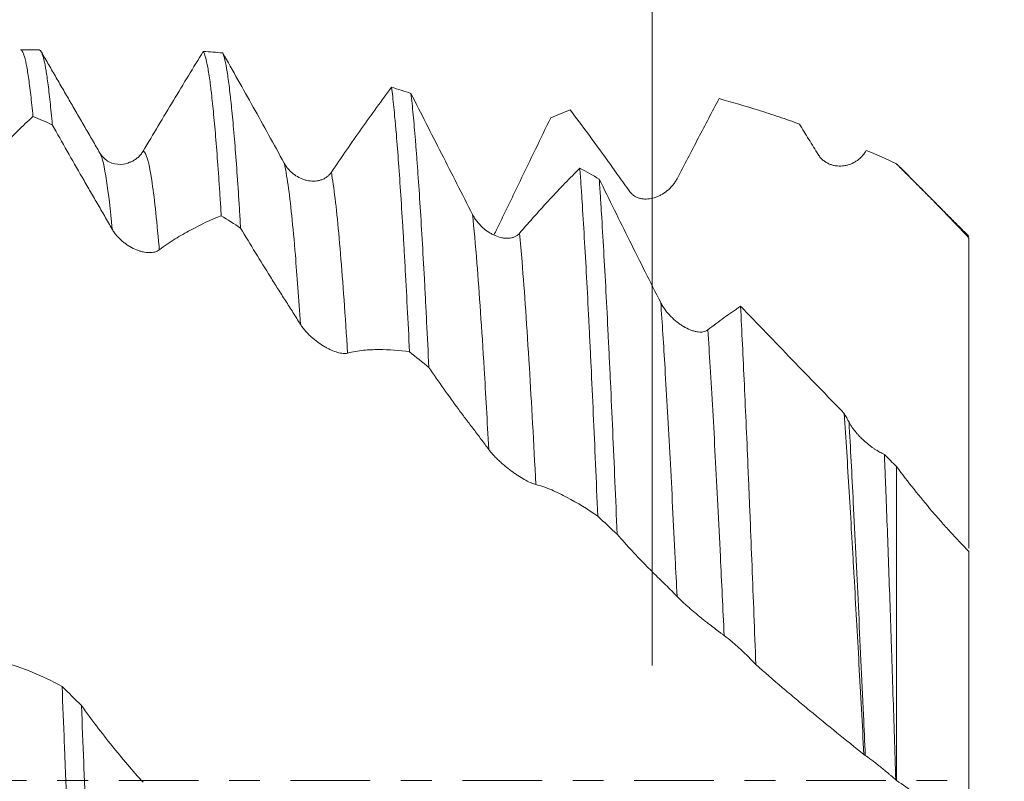
# Model space of a CAD drawing. Units: millimetres. Extents: x -45 to 116, y -82 to 31.
# Drawn here: x 82 to 95, y 0 to 11 of the extents above; entities that cross this region are included whole.
import ezdxf

# ---------------------------------------------------------------- set-up
doc = ezdxf.new("R2010")
doc.units = ezdxf.units.MM
doc.linetypes.add('CENTER', pattern=[47.5, 22, -8.5, 8.5, -8.5])
for name, color, linetype in [('1', 4, 'Continuous'), ('2', 7, 'Continuous'), ('SK2', 7, 'Continuous'), ('SK4', 2, 'CENTER')]:
    doc.layers.add(name, color=color, linetype=linetype)
doc.styles.add('iso_b_vert', font='simplex.shx')
doc.dimstyles.get("Standard").update_dxf_attribs({"dimtxt": 0.18, "dimasz": 0.18, "dimexe": 0.18, "dimexo": 0.0625, "dimgap": 0.09, "dimtad": 1, "dimzin": 0, "dimdsep": 52, "dimtxsty": 'Standard', "dimcen": 0.09, "dimadec": 0, "dimazin": 0, "dimtfac": 1, "dimtdec": 4, "dimtofl": 0, "dimtmove": 0, "dimatfit": 3, "dimfxl": 1, "dimtolj": 1, "dimtzin": 0, "dimarcsym": 0})

# ---------------------------------------------------------------- blocks, each defined once
blk = doc.blocks.new('_U0')
at = {"layer": '2', "lineweight": 13}
for p, q in [((114.5, -10.092853), (114.5, 26.589481)), ((96.5875, 10.092853), (116.5, 10.092853)), ((96.5875, -10.092853), (116.5, -10.092853))]:
    blk.add_line(p, q, dxfattribs=at)
at = {"layer": '2', "lineweight": 18}
for points in [[(114.5, 10.092853), (114.960784, 6.592855), (114.039216, 6.592852)], [(114.5, -10.092853), (114.039216, -6.592855), (114.960784, -6.592852)]]:
    blk.add_solid(points, dxfattribs=at)
at = {"layer": '2', "lineweight": 18, "insert": (113.908886, 20.227853), "char_height": 3, "attachment_point": 7, "rotation": 90, "line_spacing_factor": 1.084337, "style": 'iso_b_vert'}
blk.add_mtext('\\W0.7423;M20', dxfattribs=at)
blk = doc.blocks.new('_U1')
at = {"layer": 'SK2', "lineweight": 13}
for p, q in [((90.62, 1.5875), (90.62, 21.133035)), ((95, 11.680353), (95, 21.133035)), ((102.5, 19.133035), (83.12, 19.133035))]:
    blk.add_line(p, q, dxfattribs=at)
at = {"layer": 'SK2', "lineweight": 18}
for points in [[(90.62, 19.133035), (87.120002, 18.672252), (87.119998, 19.593819)], [(95, 19.133035), (98.499998, 19.593819), (98.500002, 18.672252)]]:
    blk.add_solid(points, dxfattribs=at)
at = {"layer": 'SK2', "lineweight": 18, "attachment_point": 7, "line_spacing_factor": 1.084337, "style": 'iso_b_vert'}
for s, insert, char_height in [('\\W0.7640;4.38', (89.290601, 27.01815), 3), ("\\W0.6844;'E'", (89.317101, 19.915669), 3.5)]:
    blk.add_mtext(s, dxfattribs=dict(at, insert=insert, char_height=char_height))
blk = doc.blocks.new('_U4')
at = {"layer": '2', "lineweight": 13}
for p, q in [((33.8, -1.5875), (33.8, -30.592853)), ((95, -11.680353), (95, -30.592853)), ((95, -28.592853), (33.8, -28.592853))]:
    blk.add_line(p, q, dxfattribs=at)
at = {"layer": '2', "lineweight": 18}
for points in [[(33.8, -28.592853), (37.299998, -28.13207), (37.300002, -29.053637)], [(95, -28.592853), (91.500002, -29.053637), (91.499998, -28.13207)]]:
    blk.add_solid(points, dxfattribs=at)
at = {"layer": '2', "lineweight": 18, "insert": (61.413486, -27.707739), "char_height": 3, "attachment_point": 7, "line_spacing_factor": 1.084337, "style": 'iso_b_vert'}
blk.add_mtext('\\W0.6562;61.2', dxfattribs=at)

msp = doc.modelspace()

# ---------------------------------------------------------------- linework, layer by layer
at = {"layer": '1', "lineweight": 18}
for p, q in [((82.1499, 10.0929), (81.8926, 10.0929)), ((82.9892, 8.6677), (82.9919, 8.663)), ((94, 8.52), (94, 8.5165))]:
    msp.add_line(p, q, dxfattribs=at)
for points, knots in [([(81.8926, 10.0929), (81.898, 10.0929), (81.9034, 10.0901), (81.9191, 10.0738), (81.9295, 10.0531), (81.945, 10.0066), (81.9528, 9.9795), (81.9606, 9.9465), (81.9658, 9.9233), (81.9684, 9.911), (81.9814, 9.8464), (81.9917, 9.7849), (82.0123, 9.6428), (82.033, 9.4816), (82.0535, 9.2824), (82.0638, 9.1733)], [0, 0, 0, 0, 0.0950443, 0.0950443, 0.2760354, 0.2760354, 0.366531, 0.4117788, 0.4117788, 0.4570266, 0.4570266, 0.6380177, 0.6380177, 0.8190089, 1, 1, 1, 1]), ([(82.3315, 9.0589), (82.3212, 9.174), (82.311, 9.2799), (82.2904, 9.473), (82.2802, 9.5603), (82.2646, 9.6771), (82.2568, 9.7319), (82.249, 9.7814), (82.2438, 9.8132), (82.2412, 9.8284), (82.2282, 9.9014), (82.2178, 9.9493), (82.1972, 10.0248), (82.187, 10.0525), (82.1678, 10.0852), (82.1589, 10.0929), (82.1499, 10.0929)], [0, 0, 0, 0, 0.1704302, 0.1704302, 0.3408604, 0.3408604, 0.4260755, 0.4686831, 0.4686831, 0.5112907, 0.5112907, 0.6817209, 0.6817209, 0.8521511, 0.8521511, 1, 1, 1, 1]), ([(84.4179, 10.0724), (84.281, 9.8496), (84.1432, 9.6231), (83.8656, 9.1629), (83.7261, 8.9297), (83.5856, 8.6934)], [0, 0, 0, 0, 0.5, 0.5, 1, 1, 1, 1]), ([(84.4179, 10.0724), (84.4282, 10.0558), (84.4489, 10.0023), (84.4694, 9.9088), (84.49, 9.7951), (84.5004, 9.7282), (84.5133, 9.6317), (84.516, 9.6117), (84.5212, 9.5705), (84.5238, 9.5493), (84.5316, 9.484), (84.5368, 9.4382), (84.5523, 9.2938), (84.573, 9.083), (84.5935, 8.8365), (84.614, 8.572), (84.6244, 8.4308), (84.64, 8.2053), (84.6452, 8.1279), (84.653, 8.0082), (84.6556, 7.9677), (84.6608, 7.8859), (84.6634, 7.8446), (84.666, 7.8028)], [0, 0, 0, 0, 0.125, 0.25, 0.25, 0.375, 0.375, 0.40625, 0.40625, 0.4375, 0.4375, 0.5, 0.5, 0.625, 0.75, 0.75, 0.875, 0.875, 0.9375, 0.9375, 0.96875, 0.96875, 1, 1, 1, 1]), ([(84.9338, 7.631), (84.9312, 7.6743), (84.9286, 7.7171), (84.9234, 7.8015), (84.9156, 7.9265), (84.9078, 8.0465), (84.8923, 8.2799), (84.8821, 8.4266), (84.8614, 8.7029), (84.8408, 8.9618), (84.8202, 9.1858), (84.8072, 9.3146), (84.8046, 9.3399), (84.7994, 9.3892), (84.7968, 9.4133), (84.789, 9.4836), (84.7838, 9.5279), (84.7682, 9.6532), (84.7476, 9.8001), (84.7167, 9.9608), (84.6961, 10.0283), (84.6858, 10.0519)], [0, 0, 0, 0, 0.03125, 0.03125, 0.0625, 0.125, 0.125, 0.25, 0.25, 0.375, 0.5, 0.5, 0.53125, 0.53125, 0.5625, 0.5625, 0.625, 0.625, 0.75, 0.875, 1, 1, 1, 1]), ([(85.5364, 8.5279), (85.4645, 8.6592), (85.3929, 8.7894), (85.2501, 9.0478), (85.179, 9.1761), (84.9664, 9.5574), (84.8256, 9.8071), (84.6858, 10.0519)], [0, 0, 0, 0, 0.25, 0.25, 0.5, 0.5, 1, 1, 1, 1]), ([(87.0202, 9.5789), (86.8832, 9.394), (86.7454, 9.2033), (86.4678, 8.8106), (86.3282, 8.609), (86.1877, 8.4022)], [0, 0, 0, 0, 0.5, 0.5, 1, 1, 1, 1]), ([(87.0202, 9.5789), (87.0304, 9.4967), (87.0408, 9.4048), (87.0563, 9.252), (87.0615, 9.1986), (87.0693, 9.1148), (87.0719, 9.0861), (87.0771, 9.0278), (87.0901, 8.8794), (87.103, 8.7178), (87.1236, 8.4426), (87.1339, 8.2967), (87.1545, 7.9885), (87.1648, 7.8262), (87.1803, 7.5702), (87.1854, 7.4828), (87.1958, 7.3038), (87.201, 7.2121), (87.2166, 6.9308), (87.2269, 6.7373), (87.2476, 6.3383), (87.2579, 6.133), (87.2682, 5.9218)], [0, 0, 0, 0, 0.125, 0.125, 0.1875, 0.1875, 0.21875, 0.21875, 0.25, 0.375, 0.375, 0.5, 0.5, 0.625, 0.625, 0.6875, 0.6875, 0.75, 0.75, 0.875, 0.875, 1, 1, 1, 1]), ([(87.5359, 5.7037), (87.5256, 5.919), (87.5153, 6.129), (87.4998, 6.4357), (87.4946, 6.5365), (87.4868, 6.6857), (87.4842, 6.7351), (87.479, 6.8329), (87.466, 7.0749), (87.4427, 7.4875), (87.4222, 7.8225), (87.4017, 8.1417), (87.3914, 8.2934), (87.3759, 8.509), (87.3707, 8.5788), (87.3603, 8.7145), (87.3551, 8.7803), (87.3395, 8.9714), (87.3291, 9.0889), (87.3085, 9.3046), (87.2983, 9.4028), (87.288, 9.4915)], [0, 0, 0, 0, 0.125, 0.125, 0.1875, 0.1875, 0.21875, 0.21875, 0.25, 0.375, 0.5, 0.5, 0.625, 0.625, 0.6875, 0.6875, 0.75, 0.75, 0.875, 0.875, 1, 1, 1, 1]), ([(88.1385, 7.8203), (88.0666, 7.9612), (87.995, 8.1017), (87.8523, 8.382), (87.7811, 8.5219), (87.5685, 8.94), (87.4278, 9.217), (87.288, 9.4915)], [0, 0, 0, 0, 0.25, 0.25, 0.5, 0.5, 1, 1, 1, 1]), ([(90.9664, 8.3137), (91.0164, 8.409), (91.0658, 8.5033), (91.1633, 8.69), (91.2115, 8.7823), (91.3555, 9.0579), (91.4513, 9.2398), (91.5466, 9.4196)], [0, 0, 0, 0, 0.25, 0.25, 0.5, 0.5, 1, 1, 1, 1]), ([(91.5466, 9.4196), (91.729, 9.3708), (91.9125, 9.3172), (92.1899, 9.2296), (92.2828, 9.1992), (92.4691, 9.1361), (92.5627, 9.1033), (92.6566, 9.0694)], [0, 0, 0, 0, 0.5, 0.5, 0.75, 0.75, 1, 1, 1, 1]), ([(81.208, 8.2771), (81.2451, 8.3219), (81.2818, 8.3653), (81.3544, 8.4492), (81.3904, 8.4896), (81.4619, 8.5686), (81.4976, 8.6072), (81.5688, 8.6835), (81.6044, 8.7211), (81.7821, 8.906), (81.9233, 9.0444), (82.0638, 9.1733)], [0, 0, 0, 0, 0.125, 0.125, 0.25, 0.25, 0.375, 0.375, 0.5, 0.5, 1, 1, 1, 1]), ([(88.4347, 7.5362), (88.4479, 7.563), (88.4612, 7.5898), (88.5107, 7.6906), (88.5467, 7.7645), (88.6183, 7.9121), (88.6539, 7.9858), (88.7251, 8.1331), (88.7606, 8.2067), (88.9382, 8.5741), (89.0794, 8.8662), (89.2198, 9.156)], [0, 0, 0, 0, 0.0492036, 0.0492036, 0.1850316, 0.1850316, 0.3208597, 0.3208597, 0.4566878, 0.4566878, 1, 1, 1, 1]), ([(82.3315, 9.0589), (82.4681, 8.815), (82.6054, 8.5729), (82.7781, 8.2727), (82.8127, 8.2128), (82.882, 8.0932), (82.9167, 8.0337), (82.9861, 7.9145), (83.0208, 7.8549), (83.0899, 7.7353), (83.1244, 7.6753), (83.1589, 7.6151)], [0, 0, 0, 0, 0.5, 0.5, 0.625, 0.625, 0.75, 0.75, 0.875, 0.875, 1, 1, 1, 1]), ([(92.6566, 9.0694), (92.6784, 9.034), (92.7002, 8.9985), (92.7438, 8.9276), (92.7655, 8.8923), (92.8307, 8.7865), (92.8741, 8.7164), (92.9173, 8.6465)], [0, 0, 0, 0, 0.25, 0.25, 0.5, 0.5, 1, 1, 1, 1]), ([(83.3994, 8.5414), (83.3656, 8.52), (83.2881, 8.5016), (83.1119, 8.5267), (83.0289, 8.6116), (82.9923, 8.6623)], [0, 0, 0, 0, 0.3451741, 0.6996203, 1, 1, 1, 1]), ([(83.5856, 8.6934), (83.5757, 8.6768), (83.5648, 8.6616), (83.5415, 8.6335), (83.529, 8.6206), (83.5091, 8.6028), (83.5023, 8.5971), (83.4885, 8.5865), (83.4816, 8.5815), (83.4604, 8.5673), (83.446, 8.559), (83.4239, 8.548), (83.4165, 8.5446), (83.4062, 8.5403), (83.4034, 8.5391), (83.4006, 8.538)], [0, 0, 0, 0, 0.2134584, 0.2134584, 0.4269168, 0.4269168, 0.533646, 0.533646, 0.6403752, 0.6403752, 0.8538337, 0.8538337, 0.9605629, 0.9605629, 1, 1, 1, 1]), ([(89.9952, 8.5784), (90.0218, 8.5412), (90.0486, 8.5038), (90.102, 8.4288), (90.1287, 8.3912), (90.2087, 8.2792), (90.2619, 8.2056), (90.3149, 8.1327)], [0, 0, 0, 0, 0.25, 0.25, 0.5, 0.5, 1, 1, 1, 1]), ([(92.9173, 8.6465), (92.9272, 8.6305), (92.9381, 8.616), (92.9616, 8.5895), (92.9741, 8.5776), (92.994, 8.5613), (93.0008, 8.5562), (93.0145, 8.5467), (93.0215, 8.5422), (93.0426, 8.5298), (93.057, 8.5226), (93.0791, 8.5135), (93.0865, 8.5107), (93.1015, 8.5056), (93.1091, 8.5033), (93.1318, 8.4971), (93.147, 8.4941), (93.1927, 8.4877), (93.2232, 8.4871), (93.269, 8.4914), (93.2843, 8.4937), (93.3144, 8.4999), (93.3292, 8.5039), (93.373, 8.5182), (93.4015, 8.531), (93.4426, 8.5556), (93.4558, 8.5646), (93.4814, 8.5842), (93.4937, 8.5949), (93.5172, 8.6179), (93.5285, 8.6303), (93.5497, 8.6571), (93.5597, 8.6714), (93.5687, 8.6867)], [0, 0, 0, 0, 0.0625, 0.0625, 0.125, 0.125, 0.15625, 0.15625, 0.1875, 0.1875, 0.25, 0.25, 0.28125, 0.28125, 0.3125, 0.3125, 0.375, 0.375, 0.5, 0.5, 0.5625, 0.5625, 0.625, 0.625, 0.75, 0.75, 0.8125, 0.8125, 0.875, 0.875, 0.9375, 0.9375, 1, 1, 1, 1]), ([(86.1877, 8.4022), (86.1778, 8.3876), (86.1669, 8.3747), (86.1436, 8.3515), (86.1311, 8.3412), (86.1112, 8.3276), (86.1044, 8.3234), (86.0907, 8.3156), (86.0837, 8.3121), (86.0626, 8.3023), (86.0482, 8.297), (86.0261, 8.2907), (86.0186, 8.2889), (86.0036, 8.2857), (85.9961, 8.2844), (85.9732, 8.2812), (85.958, 8.2801), (85.9123, 8.2796), (85.8818, 8.2829), (85.836, 8.2931), (85.8207, 8.2974), (85.7906, 8.3075), (85.7758, 8.3134), (85.732, 8.3333), (85.7036, 8.3498), (85.6627, 8.3796), (85.6494, 8.3904), (85.6238, 8.4134), (85.6115, 8.4257), (85.588, 8.4518), (85.5767, 8.4658), (85.5554, 8.4956), (85.5454, 8.5113), (85.5364, 8.5279)], [0, 0, 0, 0, 0.0625, 0.0625, 0.125, 0.125, 0.15625, 0.15625, 0.1875, 0.1875, 0.25, 0.25, 0.28125, 0.28125, 0.3125, 0.3125, 0.375, 0.375, 0.5, 0.5, 0.5625, 0.5625, 0.625, 0.625, 0.75, 0.75, 0.8125, 0.8125, 0.875, 0.875, 0.9375, 0.9375, 1, 1, 1, 1]), ([(89.6223, 8.4576), (89.4853, 8.3227), (89.3475, 8.1805), (89.0699, 7.8812), (88.9303, 7.7245), (88.7898, 7.5607)], [0, 0, 0, 0, 0.5, 0.5, 1, 1, 1, 1]), ([(89.6223, 8.4576), (89.6249, 8.4214), (89.6275, 8.3848), (89.6327, 8.3105), (89.6405, 8.1978), (89.6483, 8.0807), (89.6638, 7.8409), (89.6844, 7.5062), (89.705, 7.1419), (89.7256, 6.7627), (89.7359, 6.5656), (89.7489, 6.3098), (89.7515, 6.2582), (89.7567, 6.1539), (89.7593, 6.1013), (89.7672, 5.9425), (89.7724, 5.8355), (89.7879, 5.5107), (89.7982, 5.2894), (89.8188, 4.8373), (89.829, 4.6065), (89.8497, 4.1356), (89.86, 3.8955), (89.8704, 3.6505)], [0, 0, 0, 0, 0.03125, 0.03125, 0.0625, 0.125, 0.125, 0.25, 0.375, 0.375, 0.5, 0.5, 0.53125, 0.53125, 0.5625, 0.5625, 0.625, 0.625, 0.75, 0.75, 0.875, 0.875, 1, 1, 1, 1]), ([(94, 8.52), (94.1694, 8.3519), (94.3375, 8.1826), (94.671, 7.8409), (94.8363, 7.6685), (95, 7.4942)], [0, 0, 0, 0, 0.5, 0.5, 1, 1, 1, 1]), ([(90.1382, 3.4005), (90.1279, 3.6471), (90.1176, 3.8894), (90.097, 4.3657), (90.0867, 4.5997), (90.0661, 5.0592), (90.0557, 5.2847), (90.0427, 5.5612), (90.0401, 5.6163), (90.0349, 5.7258), (90.0271, 5.8886), (90.0193, 6.0474), (90.0038, 6.3596), (89.9935, 6.5606), (89.9729, 6.9486), (89.9523, 7.3226), (89.9317, 7.6686), (89.9161, 7.9173), (89.9109, 7.9984), (89.9031, 8.1173), (89.9005, 8.1565), (89.8953, 8.2336), (89.8927, 8.2715), (89.8901, 8.3089)], [0, 0, 0, 0, 0.125, 0.125, 0.25, 0.25, 0.375, 0.375, 0.40625, 0.40625, 0.4375, 0.5, 0.5, 0.625, 0.625, 0.75, 0.875, 0.875, 0.9375, 0.9375, 0.96875, 0.96875, 1, 1, 1, 1]), ([(90.7405, 6.6008), (90.6687, 6.742), (90.5971, 6.8835), (90.4544, 7.1672), (90.3833, 7.3095), (90.1706, 7.7369), (90.0299, 8.0228), (89.8901, 8.3089)], [0, 0, 0, 0, 0.25, 0.25, 0.5, 0.5, 1, 1, 1, 1]), ([(90.3149, 8.1327), (90.3249, 8.119), (90.3358, 8.1071), (90.3593, 8.0861), (90.3719, 8.0771), (90.3918, 8.0654), (90.3986, 8.0618), (90.4123, 8.0554), (90.4193, 8.0526), (90.4404, 8.0448), (90.4548, 8.0409), (90.4769, 8.0367), (90.4843, 8.0355), (90.4994, 8.0337), (90.5069, 8.0331), (90.5297, 8.032), (90.5449, 8.0322), (90.5906, 8.0357), (90.6211, 8.0416), (90.6669, 8.0556), (90.6822, 8.0611), (90.7122, 8.0737), (90.7271, 8.0808), (90.7709, 8.1043), (90.7993, 8.1229), (90.8541, 8.1671), (90.8797, 8.192), (90.915, 8.234), (90.9262, 8.2488), (90.9474, 8.2801), (90.9573, 8.2965), (90.9664, 8.3137)], [0, 0, 0, 0, 0.0625, 0.0625, 0.125, 0.125, 0.15625, 0.15625, 0.1875, 0.1875, 0.25, 0.25, 0.28125, 0.28125, 0.3125, 0.3125, 0.375, 0.375, 0.5, 0.5, 0.5625, 0.5625, 0.625, 0.625, 0.75, 0.75, 0.875, 0.875, 0.9375, 0.9375, 1, 1, 1, 1]), ([(83.8103, 7.3299), (83.8474, 7.3582), (83.8841, 7.385), (83.9568, 7.4351), (83.9927, 7.4584), (84.0643, 7.5026), (84.0999, 7.5237), (84.1711, 7.5648), (84.2067, 7.5847), (84.3844, 7.6808), (84.5256, 7.7471), (84.666, 7.8028)], [0, 0, 0, 0, 0.125, 0.125, 0.25, 0.25, 0.375, 0.375, 0.5, 0.5, 1, 1, 1, 1]), ([(88.7898, 7.5607), (88.7799, 7.5492), (88.7691, 7.5394), (88.7457, 7.5227), (88.7332, 7.5157), (88.7133, 7.5072), (88.7065, 7.5046), (88.6928, 7.5003), (88.6859, 7.4984), (88.6647, 7.4937), (88.6503, 7.4918), (88.6209, 7.4901), (88.6059, 7.4904), (88.5754, 7.4928), (88.5602, 7.495), (88.5145, 7.5042), (88.484, 7.5138), (88.4382, 7.5331), (88.4229, 7.5404), (88.3928, 7.5563), (88.378, 7.565), (88.3342, 7.5932), (88.3058, 7.6148), (88.2648, 7.6519), (88.2515, 7.6649), (88.226, 7.6923), (88.2137, 7.7066), (88.1901, 7.7366), (88.1788, 7.7523), (88.1575, 7.7853), (88.1475, 7.8025), (88.1385, 7.8203)], [0, 0, 0, 0, 0.0625, 0.0625, 0.125, 0.125, 0.15625, 0.15625, 0.1875, 0.1875, 0.25, 0.25, 0.3125, 0.3125, 0.375, 0.375, 0.5, 0.5, 0.5625, 0.5625, 0.625, 0.625, 0.75, 0.75, 0.8125, 0.8125, 0.875, 0.875, 0.9375, 0.9375, 1, 1, 1, 1]), ([(84.9338, 7.631), (85.0703, 7.4021), (85.2076, 7.1772), (85.3804, 6.9014), (85.415, 6.8465), (85.4842, 6.7373), (85.5189, 6.6831), (85.5883, 6.5747), (85.623, 6.5203), (85.6921, 6.4109), (85.7266, 6.3558), (85.7611, 6.3004)], [0, 0, 0, 0, 0.5, 0.5, 0.625, 0.625, 0.75, 0.75, 0.875, 0.875, 1, 1, 1, 1]), ([(83.1589, 7.6151), (83.1688, 7.5978), (83.1798, 7.5811), (83.2033, 7.549), (83.2159, 7.5335), (83.2358, 7.5111), (83.2426, 7.5038), (83.2564, 7.4897), (83.2634, 7.4829), (83.2845, 7.4629), (83.299, 7.4503), (83.3211, 7.4326), (83.3285, 7.4268), (83.3435, 7.4156), (83.3511, 7.4102), (83.3739, 7.3945), (83.3891, 7.3849), (83.4348, 7.3581), (83.4653, 7.3432), (83.5112, 7.3247), (83.5265, 7.3193), (83.5565, 7.3099), (83.5713, 7.3059), (83.6151, 7.2962), (83.6435, 7.2926), (83.6982, 7.2916), (83.7238, 7.2942), (83.759, 7.3033), (83.7702, 7.3073), (83.7914, 7.3171), (83.8013, 7.323), (83.8103, 7.3299)], [0, 0, 0, 0, 0.0625, 0.0625, 0.125, 0.125, 0.15625, 0.15625, 0.1875, 0.1875, 0.25, 0.25, 0.28125, 0.28125, 0.3125, 0.3125, 0.375, 0.375, 0.5, 0.5, 0.5625, 0.5625, 0.625, 0.625, 0.75, 0.75, 0.875, 0.875, 0.9375, 0.9375, 1, 1, 1, 1]), ([(95, 7.4942), (95, 7.3116), (95, 7.1302), (95, 6.7698), (95, 6.5909), (95, 6.3688), (95, 6.3244), (95, 6.2359), (95, 6.1917), (95, 6.0596), (95, 5.9728), (95, 5.7159), (95, 5.5494), (95, 5.2258), (95, 5.0688), (95, 4.8786), (95, 4.8408), (95, 4.7659), (95, 4.7289), (95, 4.6195), (95, 4.5485), (95, 4.3415), (95, 4.2113), (95, 4.0275), (95, 3.9682), (95, 3.8534), (95, 3.7979), (95, 3.7178), (95, 3.6916), (95, 3.6406), (95, 3.5659), (95, 3.4969), (95, 3.3662), (95, 3.289), (95, 3.2173), (95, 3.2131), (95, 3.2089)], [0, 0, 0, 0, 0.0993715, 0.0993715, 0.198743, 0.198743, 0.2235859, 0.2235859, 0.2484287, 0.2484287, 0.2981145, 0.2981145, 0.397486, 0.397486, 0.4968575, 0.4968575, 0.5217003, 0.5217003, 0.5465432, 0.5465432, 0.5962289, 0.5962289, 0.6956004, 0.6956004, 0.7452862, 0.7452862, 0.7949719, 0.7949719, 0.8198148, 0.8198148, 0.8446577, 0.8943434, 0.8943434, 0.9937149, 0.9937149, 1, 1, 1, 1]), ([(91.3919, 6.2244), (91.382, 6.2167), (91.3711, 6.2107), (91.3478, 6.2014), (91.3353, 6.1982), (91.3155, 6.1953), (91.3087, 6.1947), (91.2949, 6.194), (91.288, 6.194), (91.2669, 6.1947), (91.2525, 6.1963), (91.2231, 6.2014), (91.208, 6.205), (91.1776, 6.214), (91.1624, 6.2194), (91.1167, 6.2377), (91.0862, 6.253), (91.0404, 6.2801), (91.0251, 6.2899), (90.995, 6.3106), (90.9802, 6.3215), (90.9364, 6.356), (90.908, 6.3814), (90.867, 6.4233), (90.8537, 6.4378), (90.8281, 6.4677), (90.8158, 6.4831), (90.7922, 6.515), (90.7809, 6.5314), (90.7596, 6.5654), (90.7496, 6.5829), (90.7405, 6.6008)], [0, 0, 0, 0, 0.0625, 0.0625, 0.125, 0.125, 0.15625, 0.15625, 0.1875, 0.1875, 0.25, 0.25, 0.3125, 0.3125, 0.375, 0.375, 0.5, 0.5, 0.5625, 0.5625, 0.625, 0.625, 0.75, 0.75, 0.8125, 0.8125, 0.875, 0.875, 0.9375, 0.9375, 1, 1, 1, 1]), ([(91.8438, 6.5505), (91.769, 6.5011), (91.6939, 6.4491), (91.5433, 6.3404), (91.4677, 6.2836), (91.3919, 6.2244)], [0, 0, 0, 0, 0.5, 0.5, 1, 1, 1, 1]), ([(91.8438, 6.5505), (91.8526, 6.38), (91.8613, 6.2044), (91.8788, 5.8432), (91.8963, 5.4719), (91.9139, 5.0806), (91.9316, 4.6792), (91.9404, 4.4733), (91.9516, 4.2094), (91.9538, 4.1563), (91.9582, 4.05), (91.9649, 3.8899), (91.9715, 3.7284), (91.9847, 3.4034), (91.9935, 3.1841), (92.011, 2.7405), (92.0198, 2.5161), (92.0373, 2.0622), (92.046, 1.8327), (92.0549, 1.6006)], [0, 0, 0, 0, 0.125, 0.125, 0.25, 0.375, 0.375, 0.5, 0.5, 0.53125, 0.53125, 0.5625, 0.625, 0.625, 0.75, 0.75, 0.875, 0.875, 1, 1, 1, 1]), ([(93.2778, 5.0686), (93.0356, 5.3171), (92.7953, 5.5653), (92.4368, 5.9363), (92.3176, 6.0598), (92.0798, 6.3062), (91.9615, 6.4288), (91.8438, 6.5505)], [0, 0, 0, 0, 0.5, 0.5, 0.75, 0.75, 1, 1, 1, 1]), ([(85.7611, 6.3004), (85.771, 6.2844), (85.7819, 6.2687), (85.8054, 6.2377), (85.818, 6.2224), (85.8379, 6.1998), (85.8447, 6.1924), (85.8585, 6.1779), (85.8654, 6.1707), (85.8866, 6.1497), (85.901, 6.1361), (85.9231, 6.1165), (85.9305, 6.1101), (85.9456, 6.0975), (85.9532, 6.0913), (85.9759, 6.0731), (85.9911, 6.0616), (86.0368, 6.0288), (86.0674, 6.0092), (86.1132, 5.9827), (86.1285, 5.9744), (86.1586, 5.9592), (86.1734, 5.9521), (86.2172, 5.9328), (86.2456, 5.9223), (86.3003, 5.9065), (86.3259, 5.9013), (86.3611, 5.8982), (86.3723, 5.898), (86.3935, 5.8992), (86.4034, 5.9007), (86.4124, 5.9032)], [0, 0, 0, 0, 0.0625, 0.0625, 0.125, 0.125, 0.15625, 0.15625, 0.1875, 0.1875, 0.25, 0.25, 0.28125, 0.28125, 0.3125, 0.3125, 0.375, 0.375, 0.5, 0.5, 0.5625, 0.5625, 0.625, 0.625, 0.75, 0.75, 0.875, 0.875, 0.9375, 0.9375, 1, 1, 1, 1]), ([(86.4124, 5.9032), (86.4495, 5.9133), (86.4863, 5.9217), (86.559, 5.9348), (86.595, 5.9394), (86.6666, 5.9461), (86.7022, 5.9483), (86.7734, 5.9515), (86.809, 5.9524), (86.9866, 5.9534), (87.1278, 5.943), (87.2682, 5.9218)], [0, 0, 0, 0, 0.125, 0.125, 0.25, 0.25, 0.375, 0.375, 0.5, 0.5, 1, 1, 1, 1]), ([(87.5359, 5.7037), (87.6725, 5.5048), (87.8098, 5.3118), (87.9826, 5.0782), (88.0172, 5.0319), (88.0865, 4.9401), (88.1212, 4.8947), (88.1906, 4.8039), (88.2252, 4.7582), (88.2944, 4.6658), (88.3288, 4.619), (88.3633, 4.5719)], [0, 0, 0, 0, 0.5, 0.5, 0.625, 0.625, 0.75, 0.75, 0.875, 0.875, 1, 1, 1, 1]), ([(93.5484, 0.3566), (93.537, 0.5674), (93.5257, 0.7767), (93.5032, 1.1924), (93.4919, 1.3989), (93.4579, 2.0141), (93.4353, 2.4186), (93.407, 2.9171), (93.4013, 3.0164), (93.3928, 3.1649), (93.39, 3.2143), (93.3843, 3.3127), (93.3702, 3.5576), (93.3561, 3.7969), (93.3337, 4.1725), (93.3225, 4.3567), (93.3002, 4.718), (93.289, 4.8951), (93.2778, 5.0686)], [0, 0, 0, 0, 0.125, 0.125, 0.25, 0.25, 0.5, 0.5, 0.5625, 0.5625, 0.59375, 0.59375, 0.625, 0.75, 0.75, 0.875, 0.875, 1, 1, 1, 1]), ([(93.8311, 4.5045), (93.8201, 4.5091), (93.809, 4.5142), (93.7866, 4.5251), (93.7754, 4.5309), (93.7418, 4.5494), (93.7193, 4.563), (93.6855, 4.5853), (93.6743, 4.5931), (93.6518, 4.6092), (93.6405, 4.6176), (93.6069, 4.6436), (93.5629, 4.68), (93.5209, 4.7201), (93.4901, 4.7516), (93.48, 4.7623), (93.4602, 4.7843), (93.4505, 4.7954), (93.4223, 4.8292), (93.4045, 4.8523), (93.3797, 4.8879), (93.3717, 4.9), (93.3565, 4.9244), (93.3493, 4.9367), (93.3426, 4.949)], [0, 0, 0, 0, 0.0625, 0.0625, 0.125, 0.125, 0.25, 0.25, 0.3125, 0.3125, 0.375, 0.375, 0.5, 0.625, 0.625, 0.6875, 0.6875, 0.75, 0.75, 0.875, 0.875, 0.9375, 0.9375, 1, 1, 1, 1]), ([(88.3633, 4.5719), (88.3732, 4.5583), (88.3841, 4.5445), (88.4076, 4.5166), (88.4202, 4.5025), (88.4401, 4.4811), (88.4469, 4.474), (88.4607, 4.4599), (88.4676, 4.4529), (88.4888, 4.4321), (88.5032, 4.4184), (88.5252, 4.3982), (88.5327, 4.3915), (88.5477, 4.3782), (88.5553, 4.3716), (88.578, 4.3521), (88.5932, 4.3395), (88.6389, 4.3027), (88.6694, 4.2795), (88.7153, 4.2467), (88.7306, 4.236), (88.7606, 4.2157), (88.7754, 4.2061), (88.8193, 4.1783), (88.8476, 4.1616), (88.9024, 4.1317), (88.928, 4.1191), (88.9633, 4.1039), (88.9745, 4.0994), (88.9958, 4.092), (89.0057, 4.089), (89.0147, 4.0868)], [0, 0, 0, 0, 0.0625, 0.0625, 0.125, 0.125, 0.15625, 0.15625, 0.1875, 0.1875, 0.25, 0.25, 0.28125, 0.28125, 0.3125, 0.3125, 0.375, 0.375, 0.5, 0.5, 0.5625, 0.5625, 0.625, 0.625, 0.75, 0.75, 0.875, 0.875, 0.9375, 0.9375, 1, 1, 1, 1]), ([(93.8311, 4.5045), (93.8328, 4.4623), (93.8346, 4.4198), (93.8381, 4.3343), (93.8398, 4.2913), (93.845, 4.1619), (93.8485, 4.0751), (93.8588, 3.8127), (93.8656, 3.6353), (93.879, 3.2761), (93.8857, 3.0941), (93.8989, 2.7255), (93.9055, 2.5389), (93.9184, 2.1609), (93.9248, 1.9696), (93.9344, 1.679), (93.9377, 1.5814), (93.9441, 1.3861), (93.9473, 1.2883), (93.9569, 0.9944), (93.9633, 0.798), (93.9761, 0.4039), (93.9825, 0.2064), (93.9889, 0.0083)], [0, 0, 0, 0, 0.03125, 0.03125, 0.0625, 0.0625, 0.125, 0.125, 0.25, 0.25, 0.375, 0.375, 0.5, 0.5, 0.625, 0.625, 0.6875, 0.6875, 0.75, 0.75, 0.875, 0.875, 1, 1, 1, 1]), ([(94, -0.0004), (94, 0.8337), (94, 2.2216), (94, 3.6292), (94, 4.2231), (94, 4.3348)], [0, 0, 0, 0, 0.5492368, 0.9140329, 1, 1, 1, 1]), ([(95, 3.163), (94.9126, 3.2507), (94.8264, 3.3413), (94.6986, 3.4811), (94.6562, 3.5284), (94.5719, 3.6242), (94.53, 3.6728), (94.405, 3.82), (94.3227, 3.9203), (94.1599, 4.1249), (94.0795, 4.229), (94, 4.3348)], [0, 0, 0, 0, 0.25, 0.25, 0.375, 0.375, 0.5, 0.5, 0.75, 0.75, 1, 1, 1, 1]), ([(89.0147, 4.0868), (89.0518, 4.078), (89.0886, 4.0675), (89.1613, 4.0427), (89.1973, 4.0284), (89.2689, 3.9971), (89.3045, 3.9802), (89.3757, 3.9453), (89.4113, 3.9272), (89.5889, 3.8331), (89.73, 3.747), (89.8704, 3.6505)], [0, 0, 0, 0, 0.125, 0.125, 0.25, 0.25, 0.375, 0.375, 0.5, 0.5, 1, 1, 1, 1]), ([(90.1382, 3.4005), (90.2748, 3.2445), (90.4122, 3.0961), (90.585, 2.9203), (90.6196, 2.8856), (90.6888, 2.8173), (90.7236, 2.7838), (90.7929, 2.7164), (90.8276, 2.6825), (90.8967, 2.613), (90.9311, 2.5777), (90.9655, 2.542)], [0, 0, 0, 0, 0.5, 0.5, 0.625, 0.625, 0.75, 0.75, 0.875, 0.875, 1, 1, 1, 1]), ([(95, 3.163), (95, 2.8434), (95, 1.7487), (95, 0.4125), (95, -0.5629), (95, -0.7208)], [0, 0, 0, 0, 0.2660222, 0.8808227, 1, 1, 1, 1]), ([(90.9655, 2.542), (90.9755, 2.5316), (90.9864, 2.5206), (91.0099, 2.4976), (91.0224, 2.4856), (91.0424, 2.4668), (91.0492, 2.4605), (91.0629, 2.4478), (91.0698, 2.4414), (91.091, 2.4222), (91.1054, 2.4093), (91.1274, 2.3898), (91.1349, 2.3833), (91.1498, 2.3703), (91.1574, 2.3637), (91.1802, 2.3441), (91.1954, 2.3312), (91.241, 2.2928), (91.2716, 2.2677), (91.3174, 2.2306), (91.3327, 2.2183), (91.3627, 2.1944), (91.3776, 2.1828), (91.4214, 2.1484), (91.4498, 2.1265), (91.5046, 2.0848), (91.5303, 2.0654), (91.5656, 2.0391), (91.5768, 2.0308), (91.598, 2.0151), (91.608, 2.0078), (91.617, 2.0012)], [0, 0, 0, 0, 0.0625, 0.0625, 0.125, 0.125, 0.15625, 0.15625, 0.1875, 0.1875, 0.25, 0.25, 0.28125, 0.28125, 0.3125, 0.3125, 0.375, 0.375, 0.5, 0.5, 0.5625, 0.5625, 0.625, 0.625, 0.75, 0.75, 0.875, 0.875, 0.9375, 0.9375, 1, 1, 1, 1]), ([(91.617, 2.0012), (91.6546, 1.9737), (91.6919, 1.9445), (91.7657, 1.8826), (91.8022, 1.8498), (91.8747, 1.7815), (91.9108, 1.7461), (91.9829, 1.6743), (92.0189, 1.6378), (92.0549, 1.6006)], [0, 0, 0, 0, 0.25, 0.25, 0.5, 0.5, 0.75, 0.75, 1, 1, 1, 1]), ([(82.4664, 1.2975), (82.3294, 1.3724), (82.1916, 1.4384), (81.9141, 1.5519), (81.7745, 1.5993), (81.634, 1.6374)], [0, 0, 0, 0, 0.5, 0.5, 1, 1, 1, 1]), ([(92.0549, 1.6006), (92.1776, 1.4923), (92.3009, 1.3853), (92.4868, 1.2267), (92.549, 1.1741), (92.6736, 1.0697), (92.7361, 1.0177), (92.9235, 0.8628), (93.0486, 0.7606), (93.2985, 0.5574), (93.4234, 0.4566), (93.5484, 0.3566)], [0, 0, 0, 0, 0.25, 0.25, 0.375, 0.375, 0.5, 0.5, 0.75, 0.75, 1, 1, 1, 1]), ([(82.4664, 1.2975), (82.4767, 1.0382), (82.487, 0.7768), (82.5, 0.4473), (82.5026, 0.3813), (82.5078, 0.2491), (82.5156, 0.0512), (82.5234, -0.146), (82.5389, -0.5393), (82.5596, -1.0609), (82.5801, -1.5772), (82.6006, -2.0907), (82.6109, -2.3462), (82.6265, -2.7272), (82.6317, -2.8539), (82.6395, -3.0434), (82.6421, -3.1063), (82.6473, -3.2316), (82.6499, -3.2939), (82.6629, -3.6041), (82.6732, -3.8476), (82.6938, -4.3252), (82.704, -4.5595), (82.7143, -4.7891)], [0, 0, 0, 0, 0.125, 0.125, 0.15625, 0.15625, 0.1875, 0.25, 0.25, 0.375, 0.5, 0.5, 0.625, 0.625, 0.6875, 0.6875, 0.71875, 0.71875, 0.75, 0.75, 0.875, 0.875, 1, 1, 1, 1]), ([(83.5848, -0.0254), (83.5129, 0.0538), (83.4413, 0.1354), (83.2985, 0.303), (83.2274, 0.3891), (83.0147, 0.6539), (82.8739, 0.8391), (82.7341, 1.0324)], [0, 0, 0, 0, 0.25, 0.25, 0.5, 0.5, 1, 1, 1, 1]), ([(82.9822, -5.0223), (82.9719, -4.7961), (82.9616, -4.5648), (82.9409, -4.092), (82.9305, -3.8505), (82.9175, -3.542), (82.9149, -3.4799), (82.9097, -3.3557), (82.9019, -3.169), (82.8942, -2.9813), (82.8787, -2.6043), (82.8684, -2.351), (82.8478, -1.8407), (82.8272, -1.3266), (82.8066, -0.8049), (82.7937, -0.4764), (82.7911, -0.4105), (82.7859, -0.2786), (82.7833, -0.2125), (82.7755, -0.0143), (82.7703, 0.1174), (82.7547, 0.5115), (82.7444, 0.7727), (82.7341, 1.0324)], [0, 0, 0, 0, 0.125, 0.125, 0.25, 0.25, 0.28125, 0.28125, 0.3125, 0.375, 0.375, 0.5, 0.5, 0.625, 0.75, 0.75, 0.78125, 0.78125, 0.8125, 0.8125, 0.875, 0.875, 1, 1, 1, 1]), ([(93.5679, 0.3442), (93.5801, 0.3363), (93.5939, 0.3269), (93.6163, 0.3108), (93.624, 0.3051), (93.6401, 0.2931), (93.6485, 0.2869), (93.6739, 0.2676), (93.6913, 0.2541), (93.7182, 0.233), (93.7273, 0.2259), (93.7456, 0.2113), (93.755, 0.2038), (93.783, 0.1812), (93.8018, 0.166), (93.8394, 0.1352), (93.8582, 0.1196), (93.8865, 0.096), (93.8959, 0.088), (93.9147, 0.0721), (93.9242, 0.0641), (93.9523, 0.0401), (93.9707, 0.0241), (93.9889, 0.0083)], [0, 0, 0, 0, 0.125, 0.125, 0.1875, 0.1875, 0.25, 0.25, 0.375, 0.375, 0.4375, 0.4375, 0.5, 0.5, 0.625, 0.625, 0.75, 0.75, 0.8125, 0.8125, 0.875, 0.875, 1, 1, 1, 1]), ([(94, -0.0004), (94.1694, -0.1207), (94.3375, -0.2412), (94.671, -0.4816), (94.8363, -0.6015), (95, -0.7208)], [0, 0, 0, 0, 0.5, 0.5, 1, 1, 1, 1])]:
    msp.add_open_spline(points, degree=3, knots=knots, dxfattribs=at)
for points, degree in [([(82.9893, 8.6675), (82.5785, 9.376), (82.1686, 10.0836)], 2), ([(84.4179, 10.0724), (84.5072, 10.0668), (84.5965, 10.0599), (84.6858, 10.0519)], 3), ([(87.0202, 9.5789), (87.1096, 9.5509), (87.1988, 9.5217), (87.288, 9.4915)], 3), ([(89.4877, 9.265), (89.3984, 9.2298), (89.3091, 9.1934), (89.2198, 9.156)], 3), ([(89.4877, 9.265), (89.6556, 9.045), (89.8248, 8.8159), (89.9952, 8.5784)], 3), ([(82.3315, 9.0589), (82.2423, 9.0981), (82.1531, 9.1362), (82.0638, 9.1733)], 3), ([(93.5687, 8.6867), (93.5724, 8.693), (93.5762, 8.6993), (93.5799, 8.7056)], 3), ([(93.5799, 8.7056), (93.7199, 8.6458), (93.8599, 8.584), (94, 8.52)], 3), ([(89.6223, 8.4576), (89.7115, 8.409), (89.8008, 8.3595), (89.8901, 8.3089)], 3), ([(95, 7.5169), (94, 8.5165)], 1), ([(84.9338, 7.631), (84.8445, 7.6891), (84.7553, 7.7464), (84.666, 7.8028)], 3), ([(87.5359, 5.7037), (87.4467, 5.7771), (87.3574, 5.8498), (87.2682, 5.9218)], 3), ([(93.3426, 4.949), (93.321, 4.9888), (93.2994, 5.0287), (93.2778, 5.0686)], 3), ([(94, 4.3348), (93.9435, 4.3913), (93.8871, 4.4479), (93.8311, 4.5045)], 3), ([(90.1382, 3.4005), (90.0489, 3.4842), (89.9597, 3.5676), (89.8704, 3.6505)], 3), ([(82.4664, 1.2975), (82.5556, 1.2093), (82.6448, 1.1209), (82.7341, 1.0324)], 3), ([(93.5484, 0.3566), (93.5549, 0.3525), (93.5614, 0.3484), (93.5679, 0.3442)], 3), ([(93.9889, 0.0083), (93.9926, 0.0054), (93.9963, 0.0025), (94, -0.0004)], 3)]:
    msp.add_open_spline(points, degree=degree, dxfattribs=at)
at = {"layer": '1', "lineweight": 13}
for points, knots in [([(82.9919, 8.663), (83.0216, 8.6087), (83.0773, 8.3708), (83.1329, 7.8884), (83.1589, 7.6151)], [0, 0, 0, 0, 0.5340315, 1, 1, 1, 1]), ([(83.5856, 8.6934), (83.5922, 8.693), (83.6322, 8.6689), (83.7056, 8.3815), (83.774, 7.753), (83.8089, 7.3466), (83.8103, 7.3299)], [0, 0, 0, 0, 0.0875629, 0.5342422, 0.9809216, 1, 1, 1, 1]), ([(85.5364, 8.5279), (85.5543, 8.4519), (85.6057, 8.1597), (85.6806, 7.4323), (85.7375, 6.6545), (85.7611, 6.3004)], [0, 0, 0, 0, 0.2392731, 0.6859034, 1, 1, 1, 1]), ([(86.1877, 8.4022), (86.1967, 8.3517), (86.2391, 8.0834), (86.3141, 7.3606), (86.38, 6.4236), (86.4124, 5.9032)], [0, 0, 0, 0, 0.1201328, 0.5667538, 1, 1, 1, 1]), ([(88.1385, 7.8203), (88.1588, 7.626), (88.2126, 7.0314), (88.2876, 5.9288), (88.3421, 4.9645), (88.3633, 4.5719)], [0, 0, 0, 0, 0.2716992, 0.7181278, 1, 1, 1, 1]), ([(88.7898, 7.5607), (88.8012, 7.4374), (88.8461, 6.9167), (88.9211, 5.8175), (88.9846, 4.6667), (89.0147, 4.0868)], [0, 0, 0, 0, 0.1525587, 0.5988354, 1, 1, 1, 1]), ([(90.9655, 2.542), (90.9571, 2.719), (90.9251, 3.3794), (90.8698, 4.4734), (90.8033, 5.6561), (90.7602, 6.3216), (90.7405, 6.6008)], [0, 0, 0, 0, 0.1129942, 0.4255769, 0.7381596, 1, 1, 1, 1]), ([(91.617, 2.0012), (91.5996, 2.3719), (91.5587, 3.2276), (91.4944, 4.4967), (91.4368, 5.5184), (91.4026, 6.061), (91.3919, 6.2244)], [0, 0, 0, 0, 0.2323692, 0.5448008, 0.8572324, 1, 1, 1, 1]), ([(93.5679, 0.3442), (93.5594, 0.5298), (93.5274, 1.2264), (93.472, 2.4189), (93.4054, 3.781), (93.3623, 4.5955), (93.3426, 4.949)], [0, 0, 0, 0, 0.1132701, 0.4255392, 0.7378083, 1, 1, 1, 1])]:
    msp.add_open_spline(points, degree=3, knots=knots, dxfattribs=at)
at = {"layer": 'SK4', "lineweight": 18, "ltscale": 0.05}
msp.add_line((-45, 0), (95, 0), dxfattribs=at)

# ---------------------------------------------------------------- dimensions: what is measured, and where the dimension line sits
at = {"layer": '2', "lineweight": 18}
dim = msp.add_linear_dim(base=(114.5, -10.0929), p1=(95, 10.0929), p2=(95, -10.0929), angle=90, dimstyle='Standard', override={"dimtxt": 3, "dimasz": 3.5, "dimexe": 2, "dimexo": 1.5875, "dimgap": 1.5, "dimtad": 1, "dimtih": 0, "dimtoh": 0, "dimdec": 3, "dimlfac": 1, "dimzin": 8, "dimdsep": 46, "dimlunit": 2, "dimpost": '', "dimtxsty": 'iso_b_vert', "dimsah": 1, "dimse1": 0, "dimse2": 0, "dimsd1": 0, "dimsd2": 0, "dimclrd": 2, "dimclre": 2, "dimclrt": 2, "dimtol": 0, "dimtm": -0.1, "dimtfac": 1.166667, "dimtdec": 3, "dimtofl": 1, "dimtmove": 0, "dimtzin": 8, "dimlwd": 13, "dimlwe": 13}, dxfattribs=at)
dim.commit()
dim.dimension.update_dxf_attribs({"geometry": '_U0', "text_midpoint": (114.5, 25.5214)})
dim = msp.add_linear_dim(base=(33.8, -28.5929), p1=(95, -10.0929), p2=(33.8, 0), dimstyle='Standard', override={"dimtxt": 3, "dimasz": 3.5, "dimexe": 2, "dimexo": 1.5875, "dimgap": 1.5, "dimtad": 1, "dimtih": 1, "dimtoh": 0, "dimdec": 1, "dimlfac": 1, "dimzin": 8, "dimdsep": 46, "dimlunit": 2, "dimpost": '<>', "dimtxsty": 'iso_b_vert', "dimsah": 1, "dimse1": 0, "dimse2": 0, "dimsd1": 0, "dimsd2": 0, "dimclrd": 2, "dimclre": 2, "dimclrt": 2, "dimtol": 0, "dimtm": -0.1, "dimtfac": 1.166667, "dimtdec": 3, "dimtofl": 1, "dimtmove": 0, "dimtzin": 8, "dimlwd": 13, "dimlwe": 13}, dxfattribs=at)
dim.commit()
dim.dimension.update_dxf_attribs({"geometry": '_U4', "text_midpoint": (64.4, -28.5929)})
at = {"layer": 'SK2', "lineweight": 18}
dim = msp.add_linear_dim(base=(90.62, 19.133), p1=(95, 10.0929), p2=(90.62, 0), dimstyle='Standard', override={"dimtxt": 3, "dimasz": 3.5, "dimexe": 2, "dimexo": 1.5875, "dimgap": 1.5, "dimtad": 1, "dimtih": 1, "dimtoh": 0, "dimdec": 3, "dimlfac": 1, "dimzin": 8, "dimdsep": 46, "dimlunit": 2, "dimpost": '<>', "dimtxsty": 'iso_b_vert', "dimsah": 1, "dimse1": 0, "dimse2": 0, "dimsd1": 0, "dimsd2": 0, "dimclrd": 2, "dimclre": 2, "dimclrt": 2, "dimtol": 0, "dimtm": -0.1, "dimtfac": 1.166667, "dimtdec": 3, "dimtofl": 1, "dimtmove": 0, "dimtzin": 8, "dimlwd": 13, "dimlwe": 13}, dxfattribs=at)
dim.commit()
dim.dimension.update_dxf_attribs({"geometry": '_U1', "text_midpoint": (92.81, 19.133)})

doc.saveas('drawing.dxf')
